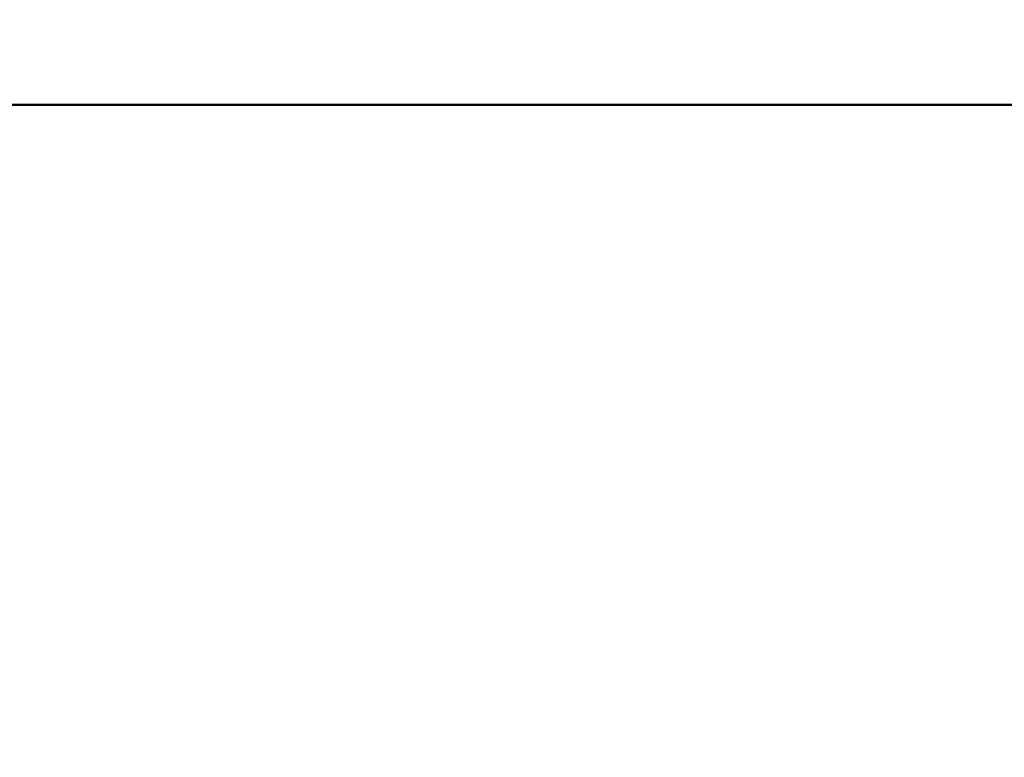
# Model space of a CAD drawing. Units: millimetres. Extents: x 65 to 5841, y 100 to 4100.
# Drawn here: x 1444 to 1493, y 1284 to 1321 of the extents above; entities that cross this region are included whole.
import ezdxf

# ---------------------------------------------------------------- set-up
doc = ezdxf.new("R2010")
doc.units = ezdxf.units.MM
doc.header["$LTSCALE"] = 20
doc.layers.add('Dimension (ISO)', color=7, linetype='Continuous', lineweight=25)
doc.layers.add('Visible (ISO)', color=7, linetype='Continuous', lineweight=50)
doc.styles.add('Note Text (ISO)', font='tahoma.ttf')
doc.dimstyles.new('Default (ISO)', dxfattribs={"dimscale": 20, "dimtxt": 2.5, "dimasz": 2.5, "dimexe": 1, "dimexo": 2, "dimgap": 0.762, "dimtad": 1, "dimtoh": 1, "dimdec": 1, "dimrnd": 1e-08, "dimzin": 0, "dimdsep": 46, "dimtxsty": 'Note Text (ISO)', "dimcen": 0.09, "dimdle": 10, "dimclrd": 256, "dimclre": 256, "dimclrt": 256, "dimadec": 1, "dimazin": 0, "dimtfac": 1.40208, "dimtmove": 0, "dimatfit": 3, "dimfxl": 0, "dimtolj": 1, "dimtzin": 0, "dimlwd": -1, "dimlwe": -1, "dimarcsym": 0})

# ---------------------------------------------------------------- blocks, each defined once
blk = doc.blocks.new('*D16')
at = {"layer": 'Defpoints', "color": 0}
for p in [(594.35, 1541.362), (2368.95, 1541.362), (2368.95, 1007.888)]:
    blk.add_point(p, dxfattribs=at)
at = {"layer": 'Dimension (ISO)'}
for p, q in [((594.35, 1501.362), (594.35, 987.888)), ((2368.95, 1501.362), (2368.95, 987.888)), ((644.35, 1007.888), (2318.95, 1007.888))]:
    blk.add_line(p, q, dxfattribs=at)
for points in [[(644.35, 1016.221), (644.35, 999.554), (594.35, 1007.888)], [(2318.95, 1016.221), (2318.95, 999.554), (2368.95, 1007.888)]]:
    blk.add_solid(points, dxfattribs=at)
at = {"layer": 'Dimension (ISO)', "insert": (1411.217, 1073.296), "char_height": 50, "attachment_point": 1, "style": 'Note Text (ISO)'}
blk.add_mtext('\\A1;1774', dxfattribs=at)

msp = doc.modelspace()

# ---------------------------------------------------------------- linework, layer by layer
at = {"layer": 'Visible (ISO)'}
msp.add_line((1593.95, 1316.362), (1373.35, 1316.362), dxfattribs=at)

# ---------------------------------------------------------------- dimensions: what is measured, and where the dimension line sits
at = {"layer": 'Dimension (ISO)'}
dim = msp.add_linear_dim(base=(2368.95, 1007.888), p1=(594.35, 1541.362), p2=(2368.95, 1541.362), angle=180, dimstyle='Default (ISO)', override={"dimgap": 0.762, "dimtoh": 0, "dimdec": 0, "dimlfac": 0.999662, "dimtol": 0, "dimlim": 0, "dimtp": 0, "dimtm": 0, "dimtdec": 2, "dimtofl": 0, "dimatfit": 1}, dxfattribs=at)
dim.commit()
dim.dimension.update_dxf_attribs({"geometry": '*D16', "text_midpoint": (1481.65, 1007.888), "dimtype": 160})

doc.saveas('drawing.dxf')
